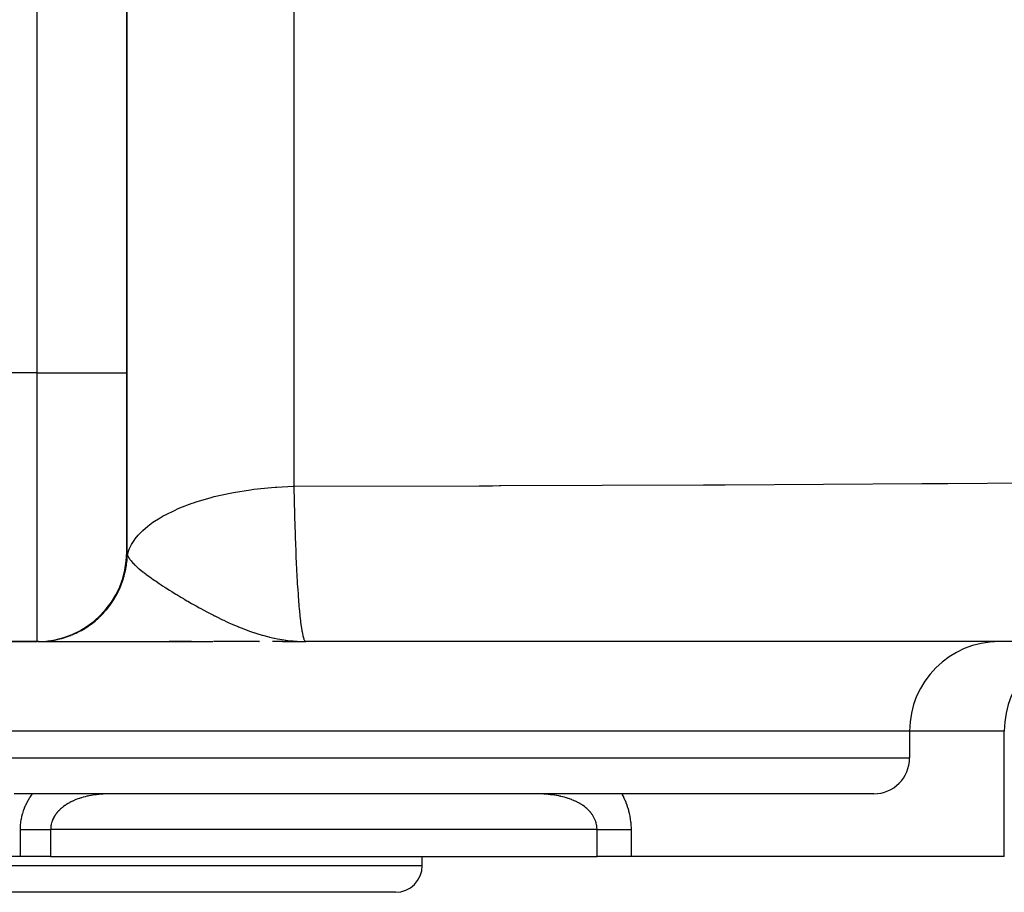
# Model space of a CAD drawing. Extents: x 24 to 824, y -403 to 283.
# Drawn here: x 317 to 372, y -403 to -355 of the extents above; entities that cross this region are included whole.
import ezdxf

# ---------------------------------------------------------------- set-up
doc = ezdxf.new("R2010")
doc.units = 0
doc.linetypes.add('DASHED', pattern=[11.05, 8.7, -2.35])
doc.layers.get('0').update_dxf_attribs({"linetype": 'CONTINUOUS'})
doc.layers.add('NEVIDI', color=4, linetype='DASHED')

msp = doc.modelspace()

# ---------------------------------------------------------------- linework, layer by layer
at = {"color": 2}
for p, q in [((322.500006, -374.405316), (322.500006, -349.318194)), ((322.500006, -349.318194), (322.500006, -374.405316)), ((322.500006, -384.405316), (322.500006, -374.405316)), ((322.500006, -374.405316), (322.500006, -384.405316)), ((315.500006, -389.405316), (317.500006, -389.405316)), ((317.500006, -389.405316), (315.500006, -389.405316)), ((317.568487, -389.405316), (317.500006, -389.405316)), ((317.554853, -389.405316), (317.51759, -389.405316)), ((317.554853, -389.405316), (317.570242, -389.405292)), ((317.570242, -389.405292), (317.731476, -389.405293)), ((317.731476, -389.405293), (318.063726, -389.405295)), ((318.063726, -389.405295), (318.540147, -389.405296)), ((318.540147, -389.405296), (319.144048, -389.405298)), ((319.144048, -389.405298), (319.863147, -389.4053)), ((319.863147, -389.4053), (320.689221, -389.405302)), ((320.500006, -389.403283), (320.500006, -389.402067)), ((320.689221, -389.405302), (321.614917, -389.405304)), ((321.614917, -389.405304), (322.62874, -389.405306)), ((322.62874, -389.405306), (323.71313, -389.405308)), ((323.71313, -389.405308), (324.859454, -389.40531)), ((324.859454, -389.40531), (326.059149, -389.405311)), ((326.123914, -389.405316), (324.859454, -389.405316)), ((326.059149, -389.405311), (327.299749, -389.405313)), ((329.918005, -389.405316), (327.350737, -389.405316)), ((329.868222, -389.405315), (329.897263, -389.405315)), ((331.242084, -389.405316), (330.636033, -389.405316)), ((331.192627, -389.405272), (331.242084, -389.405274)), ((331.204992, -389.405155), (331.242084, -389.405159)), ((331.217356, -389.404962), (331.242084, -389.404968)), ((331.22972, -389.404693), (332.500006, -389.405316)), ((331.242084, -389.40435), (332.500006, -389.405316)), ((331.254446, -389.403932), (331.279167, -389.40396)), ((331.279167, -389.402871), (332.500006, -389.405316)), ((331.291526, -389.402228), (332.500006, -389.405316)), ((331.303883, -389.401509), (332.500006, -389.405316)), ((331.316238, -389.400716), (332.500006, -389.405316)), ((331.32859, -389.399848), (332.500006, -389.405316)), ((331.340941, -389.398905), (332.500006, -389.405316)), ((331.353289, -389.397887), (332.500006, -389.405316)), ((331.365635, -389.396794), (332.500006, -389.405316)), ((331.377977, -389.395626), (332.500006, -389.405316)), ((331.390317, -389.394383), (332.500006, -389.405316)), ((331.402654, -389.393065), (332.500006, -389.405316)), ((331.414987, -389.391672), (332.500006, -389.405316)), ((331.427317, -389.390205), (332.500006, -389.405316)), ((331.439643, -389.388662), (332.221719, -389.400945)), ((331.451965, -389.387045), (332.222541, -389.400479)), ((331.464283, -389.385353), (332.226797, -389.40005)), ((331.476597, -389.383587), (332.165225, -389.398207)), ((331.488906, -389.381745), (332.138654, -389.396892)), ((331.501211, -389.379829), (332.105442, -389.395247)), ((331.513511, -389.377838), (332.062889, -389.39314)), ((331.525805, -389.375773), (332.014678, -389.390598)), ((331.538095, -389.373633), (331.979706, -389.388178)), ((331.550379, -389.371418), (331.942269, -389.385407)), ((331.562658, -389.369129), (331.896455, -389.382015)), ((331.574931, -389.366765), (331.839239, -389.37778)), ((331.587198, -389.364327), (331.787896, -389.373339)), ((331.599458, -389.361814), (331.725195, -389.367888)), ((331.611713, -389.359227), (331.66521, -389.362003)), ((331.785365, -389.373791), (332.014107, -389.390725)), ((332.014107, -389.390725), (332.184228, -389.399148)), ((332.221719, -389.400525), (332.500006, -389.405316)), ((386.500006, -389.405316), (332.500006, -389.405316)), ((366.215576, -394.405316), (366.215576, -395.905316)), ((366.215576, -394.405316), (366.215576, -395.905316)), ((371.500006, -401.405316), (371.500006, -394.405316)), ((371.500006, -401.405316), (371.500006, -394.405316)), ((364.215576, -397.905316), (316.215576, -397.905316)), ((316.563403, -401.405316), (261.500006, -401.405316)), ((318.250703, -401.405316), (316.563403, -401.405316)), ((318.250703, -401.405316), (348.761036, -401.405316)), ((339.000006, -401.905316), (339.000006, -401.405316)), ((339.000006, -401.905316), (339.000006, -401.405316)), ((350.660581, -401.405316), (348.761036, -401.405316)), ((371.500006, -401.405316), (350.660581, -401.405316)), ((337.500006, -403.405316), (295.500006, -403.405316))]:
    msp.add_line(p, q, dxfattribs=at)
for centre, radius, start, end in [((317.500006, -384.405316), 5, 270, 360), ((371.215576, -394.405316), 5, 90, 180), ((376.500006, -394.405316), 5, 90, 180), ((364.215576, -395.905316), 2, 270, 360), ((337.500006, -401.905316), 1.5, 270, 360)]:
    msp.add_arc(centre, radius, start, end, dxfattribs=at)
at = {"layer": 'NEVIDI', "color": 7, "linetype": 'CONTINUOUS'}
for p, q in [((331.828548, -347.188671), (331.828548, -380.730283)), ((317.500006, -374.405316), (317.500006, -349.318194)), ((317.500006, -374.405316), (315.500006, -374.405316)), ((317.500006, -374.405316), (322.500006, -374.405316)), ((317.500006, -389.405316), (317.500006, -374.405316)), ((328.462252, -381.08057), (329.412584, -380.927212)), ((329.412584, -380.927212), (329.597184, -380.90272)), ((329.597184, -380.90272), (329.5997, -380.902397)), ((329.5997, -380.902397), (330.586988, -380.798797)), ((330.586988, -380.798797), (330.779796, -380.783744)), ((330.779796, -380.783744), (330.873197, -380.777043)), ((330.873197, -380.777043), (331.789524, -380.731425)), ((331.789524, -380.731425), (331.828548, -380.730283)), ((331.828548, -380.730283), (342.183356, -380.704102)), ((331.828548, -380.730283), (331.848249, -381.609368)), ((342.183356, -380.704102), (342.917623, -380.701739)), ((342.917623, -380.701739), (343.31271, -380.70044)), ((343.31271, -380.70044), (343.395522, -380.700166)), ((343.395522, -380.700166), (354.699555, -380.654638)), ((354.699555, -380.654638), (354.965442, -380.653372)), ((354.965442, -380.653372), (355.385128, -380.651355)), ((355.385128, -380.651355), (355.909778, -380.648801)), ((355.909778, -380.648801), (366.890079, -380.586613)), ((366.890079, -380.586613), (367.153424, -380.584913)), ((367.153424, -380.584913), (367.342215, -380.583688)), ((367.342215, -380.583688), (368.346546, -380.577088)), ((368.346546, -380.577088), (378.610053, -380.50152)), ((326.381626, -381.604089), (327.2157, -381.358998)), ((327.2157, -381.358998), (327.216677, -381.358741)), ((327.216677, -381.358741), (327.384221, -381.315637)), ((327.384221, -381.315637), (328.283695, -381.114763)), ((328.283695, -381.114763), (328.371001, -381.097821)), ((328.371001, -381.097821), (328.462252, -381.08057)), ((324.65965, -382.323669), (325.195338, -382.060664)), ((325.195338, -382.060664), (325.330718, -382.00066)), ((325.330718, -382.00066), (325.468857, -381.94179)), ((325.468857, -381.94179), (326.150953, -381.681821)), ((326.150953, -381.681821), (326.227688, -381.655439)), ((326.227688, -381.655439), (326.381626, -381.604089)), ((331.848249, -381.609368), (331.851522, -381.742012)), ((331.851522, -381.742012), (331.861493, -382.126944)), ((323.965754, -382.744177), (324.365154, -382.489041)), ((324.365154, -382.489041), (324.539415, -382.389162)), ((324.539415, -382.389162), (324.65965, -382.323669)), ((331.861493, -382.126944), (331.865319, -382.267624)), ((331.865319, -382.267624), (331.875179, -382.614076)), ((331.875179, -382.614076), (331.878937, -382.740518)), ((323.318016, -383.272855), (323.397481, -383.197061)), ((323.397481, -383.197061), (323.674616, -382.959611)), ((323.674616, -382.959611), (323.865147, -382.815356)), ((323.865147, -382.815356), (323.965754, -382.744177)), ((331.878937, -382.740518), (331.905927, -383.571261)), ((322.757296, -383.994432), (322.905928, -383.75505)), ((322.905928, -383.75505), (322.9631, -383.675737)), ((322.9631, -383.675737), (323.135579, -383.464296)), ((323.135579, -383.464296), (323.318016, -383.272855)), ((331.905927, -383.571261), (331.910175, -383.691164)), ((331.910175, -383.691164), (331.910512, -383.700565)), ((331.910512, -383.700565), (331.915759, -383.844839)), ((322.54626, -384.54092), (322.63504, -384.254755)), ((322.63504, -384.254755), (322.669061, -384.173119)), ((322.669061, -384.173119), (322.757296, -383.994432)), ((331.915759, -383.844839), (331.940168, -384.468533)), ((322.500006, -384.405313), (322.5069, -384.483755)), ((322.5069, -384.483755), (322.509153, -384.495663)), ((322.509153, -384.495663), (322.532661, -384.575937)), ((322.515282, -384.900688), (322.529692, -384.723838)), ((322.529692, -384.723838), (322.531932, -384.686474)), ((322.531932, -384.686474), (322.536571, -384.585845)), ((322.532661, -384.575937), (322.536571, -384.585845)), ((322.53657, -384.585853), (322.589224, -384.695809)), ((322.536571, -384.585853), (322.54626, -384.54092)), ((322.589224, -384.695809), (322.596833, -384.708986)), ((322.596833, -384.708986), (322.644463, -384.783342)), ((322.644463, -384.783342), (322.669273, -384.818081)), ((322.669273, -384.818081), (322.739954, -384.907585)), ((331.940168, -384.468533), (331.944831, -384.579569)), ((331.944831, -384.579569), (331.969067, -385.120138)), ((322.410645, -385.536188), (322.447599, -385.362593)), ((322.447599, -385.362593), (322.454594, -385.325889)), ((322.454594, -385.325889), (322.481783, -385.165962)), ((322.481783, -385.165962), (322.483877, -385.152185)), ((322.483877, -385.152185), (322.484063, -385.150954)), ((322.484063, -385.150954), (322.489484, -385.113954)), ((322.489484, -385.113954), (322.511448, -384.937887)), ((322.511448, -384.937887), (322.515282, -384.900688)), ((322.739954, -384.907585), (322.775881, -384.949213)), ((322.775881, -384.949213), (322.866473, -385.046387)), ((322.866473, -385.046387), (322.893993, -385.074195)), ((322.893993, -385.074195), (322.937399, -385.116776)), ((322.937399, -385.116776), (322.964387, -385.142553)), ((322.964387, -385.142553), (323.060292, -385.230561)), ((323.060292, -385.230561), (323.182207, -385.33607)), ((323.182207, -385.33607), (323.184677, -385.338148)), ((323.184677, -385.338148), (323.402215, -385.51389)), ((331.969067, -385.120138), (331.976048, -385.265365)), ((331.976048, -385.265365), (331.977695, -385.298987)), ((331.977695, -385.298987), (331.982794, -385.401624)), ((331.982794, -385.401624), (332.018612, -386.063885)), ((322.284279, -385.985586), (322.295934, -385.950053)), ((322.295934, -385.950053), (322.340889, -385.803667)), ((322.340889, -385.803667), (322.344764, -385.790257)), ((322.344764, -385.790257), (322.347575, -385.780443)), ((322.347575, -385.780443), (322.357701, -385.744437)), ((322.357701, -385.744437), (322.402072, -385.572598)), ((322.402072, -385.572598), (322.410645, -385.536188)), ((323.402215, -385.51389), (323.434342, -385.538823)), ((323.434342, -385.538823), (323.466991, -385.563936)), ((323.466991, -385.563936), (323.557583, -385.63253)), ((323.557583, -385.63253), (323.587925, -385.655176)), ((323.587925, -385.655176), (323.785988, -385.799569)), ((323.785988, -385.799569), (323.888089, -385.872003)), ((323.888089, -385.872003), (323.977856, -385.934724)), ((323.977856, -385.934724), (324.068033, -385.996914)), ((322.058654, -386.548498), (322.118335, -386.41749)), ((322.118335, -386.41749), (322.12401, -386.404492)), ((322.12401, -386.404492), (322.131617, -386.386907)), ((322.131617, -386.386907), (322.146263, -386.352518)), ((322.146263, -386.352518), (322.212244, -386.187891)), ((322.212244, -386.187891), (322.225404, -386.152903)), ((322.225404, -386.152903), (322.284279, -385.985586)), ((324.068033, -385.996914), (324.13333, -386.041475)), ((324.13333, -386.041475), (324.316158, -386.164358)), ((324.316158, -386.164358), (324.414191, -386.229218)), ((324.414191, -386.229218), (324.503402, -386.287674)), ((324.503402, -386.287674), (324.619453, -386.362973)), ((324.619453, -386.362973), (324.685547, -386.405504)), ((324.685547, -386.405504), (324.891075, -386.536209)), ((332.018612, -386.063885), (332.02416, -386.158038)), ((332.02416, -386.158038), (332.036751, -386.364083)), ((332.036751, -386.364083), (332.045781, -386.505575)), ((332.045781, -386.505575), (332.063067, -386.762658)), ((321.746547, -387.111512), (321.817968, -386.996827)), ((321.817968, -386.996827), (321.825208, -386.984806)), ((321.825208, -386.984806), (321.839614, -386.960658)), ((321.839614, -386.960658), (321.858554, -386.928433)), ((321.858554, -386.928433), (321.945127, -386.773632)), ((321.945127, -386.773632), (321.962671, -386.74062)), ((321.962671, -386.74062), (322.04254, -386.582235)), ((322.04254, -386.582235), (322.058654, -386.548498)), ((324.891075, -386.536209), (325.008749, -386.610031)), ((325.008749, -386.610031), (325.093133, -386.662535)), ((325.093133, -386.662535), (325.237342, -386.751459)), ((325.237342, -386.751459), (325.291962, -386.784884)), ((325.291962, -386.784884), (325.518365, -386.921969)), ((325.518365, -386.921969), (325.666317, -387.010299)), ((325.666317, -387.010299), (325.703877, -387.032567)), ((325.703877, -387.032567), (325.859389, -387.124089)), ((332.063067, -386.762658), (332.06908, -386.848064)), ((332.06908, -386.848064), (332.110835, -387.388456)), ((321.364867, -387.629589), (321.44488, -387.531999)), ((321.44488, -387.531999), (321.453694, -387.520936)), ((321.453694, -387.520936), (321.47663, -387.491844)), ((321.47663, -387.491844), (321.499535, -387.462342)), ((321.499535, -387.462342), (321.605188, -387.320052)), ((321.605188, -387.320052), (321.626808, -387.289589)), ((321.626808, -387.289589), (321.72626, -387.142871)), ((321.72626, -387.142871), (321.746547, -387.111512)), ((325.859389, -387.124089), (325.913957, -387.155944)), ((325.913957, -387.155944), (326.123539, -387.277034)), ((326.123539, -387.277034), (326.374005, -387.419061)), ((326.374005, -387.419061), (326.469498, -387.472415)), ((326.469498, -387.472415), (326.54927, -387.516642)), ((326.54927, -387.516642), (326.607643, -387.548805)), ((326.607643, -387.548805), (326.637597, -387.565243)), ((326.637597, -387.565243), (326.980388, -387.750066)), ((332.110835, -387.388456), (332.112951, -387.413542)), ((332.112951, -387.413542), (332.117203, -387.463297)), ((332.117203, -387.463297), (332.124341, -387.544935)), ((332.124341, -387.544935), (332.161249, -387.93127)), ((320.758915, -388.235698), (320.892434, -388.119237)), ((320.892434, -388.119237), (320.92004, -388.094092)), ((320.92004, -388.094092), (321.005517, -388.013778)), ((321.005517, -388.013778), (321.015537, -388.004111)), ((321.015537, -388.004111), (321.048433, -387.971991)), ((321.048433, -387.971991), (321.074927, -387.945686)), ((321.074927, -387.945686), (321.197925, -387.818196)), ((321.197925, -387.818196), (321.223267, -387.790774)), ((321.223267, -387.790774), (321.340697, -387.658105)), ((321.340697, -387.658105), (321.364867, -387.629589)), ((326.980388, -387.750066), (327.124345, -387.825796)), ((327.124345, -387.825796), (327.340592, -387.93733)), ((327.340592, -387.93733), (327.402507, -387.968756)), ((327.402507, -387.968756), (327.415852, -387.975499)), ((327.415852, -387.975499), (327.531069, -388.033264)), ((327.531069, -388.033264), (327.853348, -388.190342)), ((332.161249, -387.93127), (332.167965, -387.99545)), ((332.167965, -387.99545), (332.196996, -388.252717)), ((320.058589, -388.728895), (320.209947, -388.637086)), ((320.209947, -388.637086), (320.241425, -388.617053)), ((320.241425, -388.617053), (320.388706, -388.518797)), ((320.388706, -388.518797), (320.419308, -388.497414)), ((320.419308, -388.497414), (320.507122, -388.434129)), ((320.507122, -388.434129), (320.518308, -388.425857)), ((320.518308, -388.425857), (320.562218, -388.392918)), ((320.562218, -388.392918), (320.591875, -388.370239)), ((320.591875, -388.370239), (320.730255, -388.259632)), ((320.730255, -388.259632), (320.758915, -388.235698)), ((327.853348, -388.190342), (327.913096, -388.218705)), ((327.913096, -388.218705), (328.054528, -388.284856)), ((328.054528, -388.284856), (328.203029, -388.352783)), ((328.203029, -388.352783), (328.290463, -388.392022)), ((328.290463, -388.392022), (328.695059, -388.565946)), ((328.695059, -388.565946), (328.726898, -388.579077)), ((328.726898, -388.579077), (328.73155, -388.580989)), ((328.73155, -388.580989), (328.74473, -388.586395)), ((328.74473, -388.586395), (329.03074, -388.70009)), ((329.03074, -388.70009), (329.162845, -388.750197)), ((332.196996, -388.252717), (332.211078, -388.366248)), ((332.211078, -388.366248), (332.214337, -388.391517)), ((332.214337, -388.391517), (332.221398, -388.444994)), ((332.221398, -388.444994), (332.270201, -388.769266)), ((318.669063, -389.278813), (318.747978, -389.259978)), ((318.747978, -389.259978), (318.761783, -389.256543)), ((318.761783, -389.256543), (318.840763, -389.236081)), ((318.840763, -389.236081), (318.876748, -389.226299)), ((318.876748, -389.226299), (319.046453, -389.176219)), ((319.046453, -389.176219), (319.081987, -389.164898)), ((319.081987, -389.164898), (319.249394, -389.107562)), ((319.249394, -389.107562), (319.284398, -389.094725)), ((319.284398, -389.094725), (319.368802, -389.062537)), ((319.368802, -389.062537), (319.381742, -389.057445)), ((319.381742, -389.057445), (319.449139, -389.030249)), ((319.449139, -389.030249), (319.483579, -389.015905)), ((319.483579, -389.015905), (319.64549, -388.944339)), ((319.64549, -388.944339), (319.679284, -388.928524)), ((319.679284, -388.928524), (319.837982, -388.85005)), ((319.837982, -388.85005), (319.87104, -388.832809)), ((319.87104, -388.832809), (319.958267, -388.78579)), ((319.958267, -388.78579), (319.970724, -388.778892)), ((319.970724, -388.778892), (320.026282, -388.747553)), ((320.026282, -388.747553), (320.058589, -388.728895)), ((329.162845, -388.750197), (329.416765, -388.842049)), ((329.416765, -388.842049), (329.573484, -388.895718)), ((329.573484, -388.895718), (329.598798, -388.904165)), ((329.598798, -388.904165), (329.879569, -388.993613)), ((329.879569, -388.993613), (329.951935, -389.015378)), ((329.951935, -389.015378), (330.035911, -389.039959)), ((330.035911, -389.039959), (330.078495, -389.052143)), ((330.078495, -389.052143), (330.433215, -389.146153)), ((330.433215, -389.146153), (330.474536, -389.15622)), ((330.474536, -389.15622), (330.733791, -389.215053)), ((330.733791, -389.215053), (330.744295, -389.217277)), ((330.744295, -389.217277), (330.912629, -389.251202)), ((330.912629, -389.251202), (331.28811, -389.315041)), ((332.270201, -388.769266), (332.277647, -388.812108)), ((332.277647, -388.812108), (332.28808, -388.869307)), ((332.28808, -388.869307), (332.305108, -388.955774)), ((332.305108, -388.955774), (332.328949, -389.062915)), ((332.328949, -389.062915), (332.336687, -389.094294)), ((332.336687, -389.094294), (332.385152, -389.254682)), ((332.385152, -389.254682), (332.389413, -389.265893)), ((332.389413, -389.265893), (332.397341, -389.285545)), ((317.570242, -389.405292), (317.607525, -389.405036)), ((317.607525, -389.405036), (317.784358, -389.400004)), ((317.784358, -389.400004), (317.821596, -389.398141)), ((317.821596, -389.398141), (317.998051, -389.385498)), ((317.998051, -389.385498), (318.035126, -389.382038)), ((318.035126, -389.382038), (318.107206, -389.37451)), ((318.107206, -389.37451), (318.121022, -389.372946)), ((318.121022, -389.372946), (318.21083, -389.361823)), ((318.21083, -389.361823), (318.247781, -389.356764)), ((318.247781, -389.356764), (318.422553, -389.328986)), ((318.422553, -389.328986), (318.459254, -389.322338)), ((318.459254, -389.322338), (318.632672, -389.287042)), ((318.632672, -389.287042), (318.669063, -389.278813)), ((331.306503, -389.317742), (331.349337, -389.323879)), ((331.349337, -389.323879), (331.377889, -389.327848)), ((331.377889, -389.327848), (331.619581, -389.357526)), ((331.619581, -389.357526), (331.785365, -389.373791)), ((332.184228, -389.399148), (332.221719, -389.400525)), ((332.397341, -389.285545), (332.405289, -389.303687)), ((332.405289, -389.303687), (332.451441, -389.379037)), ((332.451441, -389.379037), (332.459583, -389.387159)), ((332.459583, -389.387159), (332.487057, -389.403469)), ((332.487057, -389.403469), (332.5, -389.405316)), ((366.215576, -394.405316), (314.215576, -394.405316)), ((371.500006, -394.405316), (366.215576, -394.405316)), ((314.215576, -395.905316), (366.215576, -395.905316)), ((317.099182, -398.095064), (317.179459, -397.973361)), ((317.179459, -397.973361), (317.191794, -397.955542)), ((317.191794, -397.955542), (317.227393, -397.905316)), ((320.183266, -398.068172), (320.169722, -398.071532)), ((320.275548, -398.046406), (320.183266, -398.068172)), ((320.28927, -398.043334), (320.275548, -398.046406)), ((320.326154, -398.035284), (320.28927, -398.043334)), ((320.382691, -398.023513), (320.326154, -398.035284)), ((320.396563, -398.020728), (320.382691, -398.023513)), ((320.491028, -398.00281), (320.396563, -398.020728)), ((320.505162, -398.000283), (320.491028, -398.00281)), ((320.600726, -397.984205), (320.505162, -398.000283)), ((320.614928, -397.981963), (320.600726, -397.984205)), ((320.711652, -397.967677), (320.614928, -397.981963)), ((320.726019, -397.965698), (320.711652, -397.967677)), ((320.791208, -397.957173), (320.726019, -397.965698)), ((320.823774, -397.953187), (320.791208, -397.957173)), ((320.838302, -397.951466), (320.823774, -397.953187)), ((320.923793, -397.942047), (320.838302, -397.951466)), ((320.937191, -397.940678), (320.923793, -397.942047)), ((320.951881, -397.93921), (320.937191, -397.940678)), ((321.051811, -397.930117), (320.951881, -397.93921)), ((321.066767, -397.928888), (321.051811, -397.930117)), ((321.167825, -397.921452), (321.066767, -397.928888)), ((321.182811, -397.920477), (321.167825, -397.921452)), ((321.284416, -397.914704), (321.182811, -397.920477)), ((321.296049, -397.914135), (321.284416, -397.914704)), ((321.299443, -397.913972), (321.296049, -397.914135)), ((321.401338, -397.909821), (321.299443, -397.913972)), ((321.416446, -397.909323), (321.401338, -397.909821)), ((321.518612, -397.906735), (321.416446, -397.909323)), ((321.533723, -397.906466), (321.518612, -397.906735)), ((321.636254, -397.905389), (321.533723, -397.906466)), ((345.423363, -397.90677), (345.31373, -397.905472)), ((345.439501, -397.907075), (345.423363, -397.90677)), ((345.547991, -397.909904), (345.439501, -397.907075)), ((345.56398, -397.910438), (345.547991, -397.909904)), ((345.656421, -397.914131), (345.56398, -397.910438)), ((345.671312, -397.914824), (345.656421, -397.914131)), ((345.687145, -397.915591), (345.671312, -397.914824)), ((345.793188, -397.921556), (345.687145, -397.915591)), ((345.808831, -397.92256), (345.793188, -397.921556)), ((345.913746, -397.930142), (345.808831, -397.92256)), ((345.929217, -397.931387), (345.913746, -397.930142)), ((346.033025, -397.940619), (345.929217, -397.931387)), ((346.047545, -397.942035), (346.033025, -397.940619)), ((346.048323, -397.942111), (346.047545, -397.942035)), ((346.151022, -397.953039), (346.048323, -397.942111)), ((346.166142, -397.954784), (346.151022, -397.953039)), ((346.186434, -397.957183), (346.166142, -397.954784)), ((346.267551, -397.967434), (346.186434, -397.957183)), ((346.282476, -397.969437), (346.267551, -397.967434)), ((346.382833, -397.983885), (346.282476, -397.969437)), ((346.397627, -397.986162), (346.382833, -397.983885)), ((346.496781, -398.002437), (346.397627, -397.986162)), ((346.511471, -398.005001), (346.496781, -398.002437)), ((346.609464, -398.023158), (346.511471, -398.005001)), ((346.623939, -398.025999), (346.609464, -398.023158)), ((346.669933, -398.035308), (346.623939, -398.025999)), ((346.720818, -398.046116), (346.669933, -398.035308)), ((346.735108, -398.04925), (346.720818, -398.046116)), ((346.830861, -398.071404), (346.735108, -398.04925)), ((350.137699, -397.905316), (350.158301, -397.941878)), ((350.158301, -397.941878), (350.168046, -397.959504)), ((350.168046, -397.959504), (350.231755, -398.080457)), ((316.797027, -398.688605), (316.852659, -398.555814)), ((316.852659, -398.555814), (316.8614, -398.536274)), ((316.8614, -398.536274), (316.923644, -398.405543)), ((316.923644, -398.405543), (316.933377, -398.386282)), ((316.933377, -398.386282), (317.002125, -398.257817)), ((317.002125, -398.257817), (317.012796, -398.238947)), ((317.012796, -398.238947), (317.087622, -398.113479)), ((317.087622, -398.113479), (317.099182, -398.095064)), ((318.966796, -398.615214), (318.907841, -398.66138)), ((318.976671, -398.607771), (318.966796, -398.615214)), ((319.044732, -398.558551), (318.976671, -398.607771)), ((319.055132, -398.551334), (319.044732, -398.558551)), ((319.125826, -398.504237), (319.055132, -398.551334)), ((319.13642, -398.49746), (319.125826, -398.504237)), ((319.192354, -398.462822), (319.13642, -398.49746)), ((319.20928, -398.452703), (319.192354, -398.462822)), ((319.220213, -398.446253), (319.20928, -398.452703)), ((319.295179, -398.403772), (319.220213, -398.446253)), ((319.306397, -398.397666), (319.295179, -398.403772)), ((319.383444, -398.357375), (319.306397, -398.397666)), ((319.395027, -398.351557), (319.383444, -398.357375)), ((319.47406, -398.313425), (319.395027, -398.351557)), ((319.485897, -398.307942), (319.47406, -398.313425)), ((319.524693, -398.290369), (319.485897, -398.307942)), ((319.566995, -398.271883), (319.524693, -398.290369)), ((319.579129, -398.266706), (319.566995, -398.271883)), ((319.662247, -398.232697), (319.579129, -398.266706)), ((319.674672, -398.227823), (319.662247, -398.232697)), ((319.759806, -398.195821), (319.674672, -398.227823)), ((319.772555, -398.191231), (319.759806, -398.195821)), ((319.859622, -398.161223), (319.772555, -398.191231)), ((319.872642, -398.15693), (319.859622, -398.161223)), ((319.903242, -398.147035), (319.872642, -398.15693)), ((319.961642, -398.128884), (319.903242, -398.147035)), ((319.974892, -398.124896), (319.961642, -398.128884)), ((320.065025, -398.099011), (319.974892, -398.124896)), ((320.078415, -398.095345), (320.065025, -398.099011)), ((320.169722, -398.071532), (320.078415, -398.095345)), ((346.844987, -398.074846), (346.830861, -398.071404)), ((346.939295, -398.099032), (346.844987, -398.074846)), ((346.953133, -398.102762), (346.939295, -398.099032)), ((347.045477, -398.128897), (346.953133, -398.102762)), ((347.058963, -398.1329), (347.045477, -398.128897)), ((347.105337, -398.147044), (347.058963, -398.1329)), ((347.149371, -398.161029), (347.105337, -398.147044)), ((347.162613, -398.165343), (347.149371, -398.161029)), ((347.250983, -398.195461), (347.162613, -398.165343)), ((347.263941, -398.200079), (347.250983, -398.195461)), ((347.35032, -398.232254), (347.263941, -398.200079)), ((347.362957, -398.237171), (347.35032, -398.232254)), ((347.447371, -398.271477), (347.362957, -398.237171)), ((347.459752, -398.27673), (347.447371, -398.271477)), ((347.491491, -398.290464), (347.459752, -398.27673)), ((347.54213, -398.313204), (347.491491, -398.290464)), ((347.554134, -398.318749), (347.54213, -398.313204)), ((347.634584, -398.357507), (347.554134, -398.318749)), ((347.646347, -398.363416), (347.634584, -398.357507)), ((347.724661, -398.404432), (347.646347, -398.363416)), ((347.736095, -398.410675), (347.724661, -398.404432)), ((347.811819, -398.453785), (347.736095, -398.410675)), ((347.822789, -398.460296), (347.811819, -398.453785)), ((347.827153, -398.462905), (347.822789, -398.460296)), ((347.895602, -398.505344), (347.827153, -398.462905)), ((347.906193, -398.512175), (347.895602, -398.505344)), ((347.976174, -398.559228), (347.906193, -398.512175)), ((347.986344, -398.566358), (347.976174, -398.559228)), ((348.053489, -398.615454), (347.986344, -398.566358)), ((348.063247, -398.622897), (348.053489, -398.615454)), ((350.231755, -398.080457), (350.240796, -398.098499)), ((350.240796, -398.098499), (350.299849, -398.222551)), ((350.299849, -398.222551), (350.3082, -398.241048)), ((350.3082, -398.241048), (350.362541, -398.368199)), ((350.362541, -398.368199), (350.370206, -398.387185)), ((350.370206, -398.387185), (350.419754, -398.517418)), ((350.419754, -398.517418), (350.426806, -398.537137)), ((350.426806, -398.537137), (350.471539, -398.670687)), ((316.644918, -399.181133), (316.649776, -399.159984)), ((316.649776, -399.159984), (316.685424, -399.020729)), ((316.685424, -399.020729), (316.691217, -399.000219)), ((316.691217, -399.000219), (316.73355, -398.863296)), ((316.73355, -398.863296), (316.740332, -398.843122)), ((316.740332, -398.843122), (316.789268, -398.70845)), ((316.789268, -398.70845), (316.797027, -398.688605)), ((318.473709, -399.145941), (318.435581, -399.211125)), ((318.479645, -399.136382), (318.473709, -399.145941)), ((318.489116, -399.121424), (318.479645, -399.136382)), ((318.52187, -399.072203), (318.489116, -399.121424)), ((318.528399, -399.062816), (318.52187, -399.072203)), ((318.57437, -399.000174), (318.528399, -399.062816)), ((318.581412, -398.991062), (318.57437, -399.000174)), ((318.630651, -398.930466), (318.581412, -398.991062)), ((318.638159, -398.921667), (318.630651, -398.930466)), ((318.673074, -398.882132), (318.638159, -398.921667)), ((318.690645, -398.863038), (318.673074, -398.882132)), ((318.698632, -398.854525), (318.690645, -398.863038)), ((318.754306, -398.797843), (318.698632, -398.854525)), ((318.762784, -398.789592), (318.754306, -398.797843)), ((318.821587, -398.734833), (318.762784, -398.789592)), ((318.830515, -398.726872), (318.821587, -398.734833)), ((318.892407, -398.673983), (318.830515, -398.726872)), ((318.901785, -398.666299), (318.892407, -398.673983)), ((318.907841, -398.66138), (318.901785, -398.666299)), ((348.111951, -398.661313), (348.063247, -398.622897)), ((348.127537, -398.674075), (348.111951, -398.661313)), ((348.136865, -398.681826), (348.127537, -398.674075)), ((348.198302, -398.735152), (348.136865, -398.681826)), ((348.207171, -398.743197), (348.198302, -398.735152)), ((348.265746, -398.798768), (348.207171, -398.743197)), ((348.274203, -398.807164), (348.265746, -398.798768)), ((348.329533, -398.864702), (348.274203, -398.807164)), ((348.337458, -398.873341), (348.329533, -398.864702)), ((348.34578, -398.88253), (348.337458, -398.873341)), ((348.389089, -398.932397), (348.34578, -398.88253)), ((348.396489, -398.941287), (348.389089, -398.932397)), ((348.444492, -399.00193), (348.396489, -398.941287)), ((348.451328, -399.011022), (348.444492, -399.00193)), ((348.49564, -399.073159), (348.451328, -399.011022)), ((348.501945, -399.082495), (348.49564, -399.073159)), ((348.527225, -399.121351), (348.501945, -399.082495)), ((348.542639, -399.146266), (348.527225, -399.121351)), ((348.548394, -399.155831), (348.542639, -399.146266)), ((348.585383, -399.221193), (348.548394, -399.155831)), ((350.471539, -398.670687), (350.477871, -398.690943)), ((350.477871, -398.690943), (350.517488, -398.827306)), ((350.517488, -398.827306), (350.522948, -398.847614)), ((350.522948, -398.847614), (350.557155, -398.985796)), ((350.557155, -398.985796), (350.561796, -399.006288)), ((350.561796, -399.006288), (350.590413, -399.145494)), ((350.590413, -399.145494), (350.594228, -399.166137)), ((350.594228, -399.166137), (350.617312, -399.306771)), ((316.564573, -399.81946), (316.57171, -399.674579)), ((316.57171, -399.674579), (316.573338, -399.65286)), ((316.573338, -399.65286), (316.587857, -399.508541)), ((316.587857, -399.508541), (316.590588, -399.486916)), ((316.590588, -399.486916), (316.612331, -399.343857)), ((316.612331, -399.343857), (316.616143, -399.322418)), ((316.616143, -399.322418), (316.644918, -399.181133)), ((318.267014, -399.696103), (318.257717, -399.768386)), ((318.2687, -399.68554), (318.267014, -399.696103)), ((318.277422, -399.637509), (318.2687, -399.68554)), ((318.282382, -399.613756), (318.277422, -399.637509)), ((318.284687, -399.603366), (318.282382, -399.613756)), ((318.302591, -399.532678), (318.284687, -399.603366)), ((318.305537, -399.522338), (318.302591, -399.532678)), ((318.327542, -399.452862), (318.305537, -399.522338)), ((318.331082, -399.44271), (318.327542, -399.452862)), ((318.356957, -399.37477), (318.331082, -399.44271)), ((318.357155, -399.374287), (318.356957, -399.37477)), ((318.3613, -399.36427), (318.357155, -399.374287)), ((318.391397, -399.296944), (318.3613, -399.36427)), ((318.396148, -399.287063), (318.391397, -399.296944)), ((318.430246, -399.220832), (318.396148, -399.287063)), ((318.435581, -399.211125), (318.430246, -399.220832)), ((348.590593, -399.231009), (348.585383, -399.221193)), ((348.623871, -399.298079), (348.590593, -399.231009)), ((348.628518, -399.308133), (348.623871, -399.298079)), ((348.657251, -399.375074), (348.628518, -399.308133)), ((348.657832, -399.376525), (348.657251, -399.375074)), ((348.66187, -399.386733), (348.657832, -399.376525)), ((348.686947, -399.455781), (348.66187, -399.386733)), ((348.690346, -399.466042), (348.686947, -399.455781)), ((348.711233, -399.535679), (348.690346, -399.466042)), ((348.714051, -399.546163), (348.711233, -399.535679)), ((348.73075, -399.616347), (348.714051, -399.546163)), ((348.73292, -399.626811), (348.73075, -399.616347)), ((348.735058, -399.637529), (348.73292, -399.626811)), ((348.745475, -399.69771), (348.735058, -399.637529)), ((348.747027, -399.708267), (348.745475, -399.69771)), ((348.755374, -399.779666), (348.747027, -399.708267)), ((350.617312, -399.306771), (350.620269, -399.327354)), ((350.620269, -399.327354), (350.637738, -399.469049)), ((350.637738, -399.469049), (350.639899, -399.490027)), ((350.639899, -399.490027), (350.651737, -399.632933)), ((350.651737, -399.632933), (350.653066, -399.654114)), ((350.653066, -399.654114), (350.659228, -399.798197)), ((316.563403, -399.905316), (316.564066, -399.840927)), ((316.563403, -401.405316), (316.563403, -399.905316)), ((316.563403, -399.905316), (316.629606, -399.905316)), ((316.564066, -399.840927), (316.564573, -399.81946)), ((316.629606, -399.905316), (316.712395, -399.905316)), ((316.712395, -399.905316), (316.762018, -399.905316)), ((316.762018, -399.905316), (316.800043, -399.905316)), ((316.800043, -399.905316), (316.882284, -399.905316)), ((316.882284, -399.905316), (316.969024, -399.905316)), ((316.969024, -399.905316), (317.026613, -399.905316)), ((317.026613, -399.905316), (317.049837, -399.905316)), ((317.049837, -399.905316), (317.134967, -399.905316)), ((317.134967, -399.905316), (317.213855, -399.905316)), ((317.213855, -399.905316), (317.282995, -399.905316)), ((317.282995, -399.905316), (317.296544, -399.905316)), ((317.296544, -399.905316), (317.373141, -399.905316)), ((317.373141, -399.905316), (317.452983, -399.905316)), ((317.452983, -399.905316), (317.526391, -399.905316)), ((317.526391, -399.905316), (317.602727, -399.905316)), ((317.602727, -399.905316), (317.672576, -399.905316)), ((317.672576, -399.905316), (317.744735, -399.905316)), ((317.744735, -399.905316), (317.75238, -399.905316)), ((317.75238, -399.905316), (317.810703, -399.905316)), ((317.810703, -399.905316), (317.878373, -399.905316)), ((317.878373, -399.905316), (317.939634, -399.905316)), ((317.939634, -399.905316), (317.956862, -399.905316)), ((317.956862, -399.905316), (318.002124, -399.905316)), ((318.002124, -399.905316), (318.058441, -399.905316)), ((318.058441, -399.905316), (318.115405, -399.905316)), ((318.115405, -399.905316), (318.136068, -399.905316)), ((318.136068, -399.905316), (318.166281, -399.905316)), ((318.166281, -399.905316), (318.217368, -399.905316)), ((318.217368, -399.905316), (318.250703, -399.905316)), ((318.25142, -399.86235), (318.250703, -399.905317)), ((318.250703, -399.905316), (318.250703, -401.405316)), ((348.761036, -399.905316), (318.250703, -399.905316)), ((318.251811, -399.8516), (318.25142, -399.86235)), ((318.256672, -399.779074), (318.251811, -399.8516)), ((318.257717, -399.768386), (318.256672, -399.779074)), ((348.756297, -399.790296), (348.755374, -399.779666)), ((348.76039, -399.862422), (348.756297, -399.790296)), ((348.760676, -399.873138), (348.76039, -399.862422)), ((348.761035, -399.905315), (348.760676, -399.873138)), ((348.761036, -401.405316), (348.761036, -399.905316)), ((348.761036, -399.905316), (348.82389, -399.905316)), ((348.82389, -399.905316), (348.903508, -399.905316)), ((348.903508, -399.905316), (348.95188, -399.905316)), ((348.95188, -399.905316), (348.989164, -399.905316)), ((348.989164, -399.905316), (349.070592, -399.905316)), ((349.070592, -399.905316), (349.157813, -399.905316)), ((349.157813, -399.905316), (349.216451, -399.905316)), ((349.216451, -399.905316), (349.240257, -399.905316)), ((349.240257, -399.905316), (349.328386, -399.905316)), ((349.328386, -399.905316), (349.41127, -399.905316)), ((349.41127, -399.905316), (349.484838, -399.905316)), ((349.484838, -399.905316), (349.499377, -399.905316)), ((349.499377, -399.905316), (349.582239, -399.905316)), ((349.582239, -399.905316), (349.670042, -399.905316)), ((349.670042, -399.905316), (349.752062, -399.905316)), ((349.752062, -399.905316), (349.838759, -399.905316)), ((349.838759, -399.905316), (349.919441, -399.905316)), ((349.919441, -399.905316), (350.004323, -399.905316)), ((350.004323, -399.905316), (350.013269, -399.905316)), ((350.013269, -399.905316), (350.0831, -399.905316)), ((350.0831, -399.905316), (350.16569, -399.905316)), ((350.16569, -399.905316), (350.241981, -399.905316)), ((350.241981, -399.905316), (350.263715, -399.905316)), ((350.263715, -399.905316), (350.321483, -399.905316)), ((350.321483, -399.905316), (350.39479, -399.905316)), ((350.39479, -399.905316), (350.470702, -399.905316)), ((350.470702, -399.905316), (350.498769, -399.905316)), ((350.498769, -399.905316), (350.540419, -399.905316)), ((350.540419, -399.905316), (350.612351, -399.905316)), ((350.612351, -399.905316), (350.660581, -399.905316)), ((350.659228, -399.798197), (350.659716, -399.819566)), ((350.659716, -399.819566), (350.660581, -399.905316)), ((350.660581, -399.905316), (350.660581, -401.405316)), ((294.000006, -401.905316), (339.000006, -401.905316))]:
    msp.add_line(p, q, dxfattribs=at)

doc.saveas('drawing.dxf')
